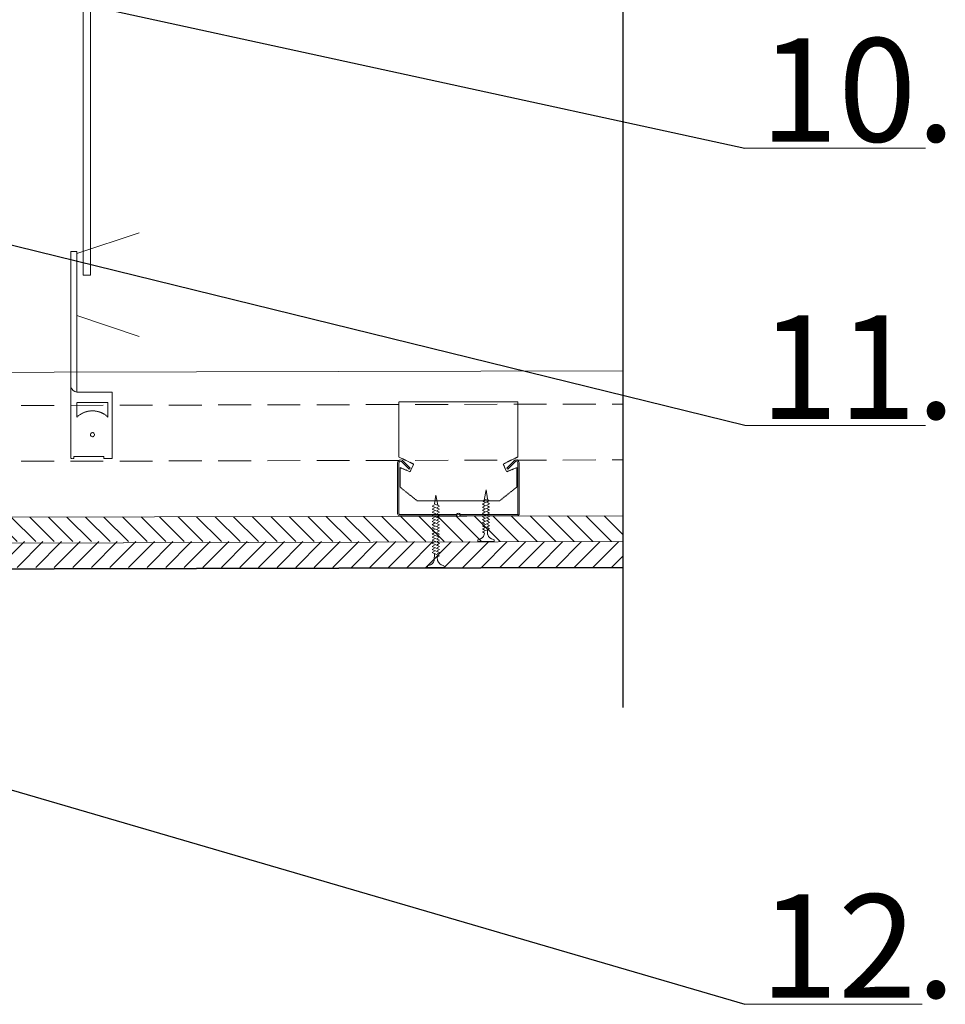
# Model space of a CAD drawing. Units: millimetres. Extents: x 1072 to 5272, y 548 to 3518.
# Drawn here: x 2493 to 2941, y 1302 to 1778 of the extents above; entities that cross this region are included whole.
import ezdxf

# ---------------------------------------------------------------- set-up
doc = ezdxf.new("R2010")
doc.units = ezdxf.units.MM
for name, pattern in [('DASHDOT2', [0.5, 0.25, -0.125, 0, -0.125]), ('DASHED', [0.75, 0.5, -0.25]), ('Hidden2', [4.7625, 3.175, -1.5875])]:
    doc.linetypes.add(name, pattern=pattern)
for name, color, linetype, lineweight in [('KOVOVY_PROFIL', 7, 'Continuous', 18), ('Roof', 1, 'DASHDOT2', 18), ('SADROKARTON', 9, 'Continuous', 18), ('SROUBY_VRUTY', 2, 'Continuous', 18), ('TEPELNA_IZOLACE', 6, 'Continuous', 18)]:
    doc.layers.add(name, color=color, linetype=linetype, lineweight=lineweight)
doc.styles.get("Standard").update_dxf_attribs({"font": 'arial.ttf'})
doc.linetypes.add('Preruseni', pattern='A,60,[100,cadkon.shx,S=2.5,R=0,X=0,Y=0],-10', length=70)

msp = doc.modelspace()

# ---------------------------------------------------------------- hatches: boundary and pattern name
at = {"layer": 'Roof'}
h = msp.add_hatch(dxfattribs=at)
h.set_pattern_fill('ANSI31', color=250, scale=2, angle=90, style=0)
h.set_pattern_definition([(135, (2267.357, 1525.703), (-4.49013, -4.49013), [])])
edge = h.paths.add_edge_path()
edge.add_line((2784.88, 1538.2), (2303.34, 1537.05))
edge.add_line((2303.34, 1537.05), (2303.34, 1525.7))
edge.add_line((2303.34, 1525.7), (2318.9, 1525.7))
edge.add_line((2318.9, 1525.7), (2318.9, 1526.23))
edge.add_arc((2319.4, 1526.23), 0.5, 96.6543, 180, ccw=False)
edge.add_arc((2318.96, 1529.96), 3.25, 276.6794, 276.6886, ccw=False)
edge.add_arc((2319.4, 1526.23), 0.5, 96.684, 96.7138, ccw=False)
edge.add_arc((2319.4, 1526.23), 0.5, 96.684, 180)
edge.add_line((2318.9, 1526.23), (2318.9, 1525.7))
edge.add_line((2318.9, 1525.7), (2784.86, 1525.7))
edge.add_line((2784.86, 1525.7), (2784.88, 1538.2))
h = msp.add_hatch(dxfattribs=at)
h.set_pattern_fill('ANSI31', color=250, scale=2, style=0)
h.set_pattern_definition([(45, (2267.357, 1513.203), (-4.49013, 4.49013), [])])
edge = h.paths.add_edge_path()
edge.add_line((2784.86, 1525.7), (2303.34, 1525.7))
edge.add_line((2303.34, 1525.7), (2303.36, 1512.05))
edge.add_line((2303.36, 1512.05), (2343.12, 1513.2))
edge.add_line((2343.12, 1513.2), (2343.12, 1513.73))
edge.add_arc((2343.62, 1513.73), 0.5, 96.6543, 180, ccw=False)
edge.add_arc((2343.18, 1517.46), 3.25, 276.684, 276.6886, ccw=False)
edge.add_arc((2343.18, 1517.46), 3.25, 276.684, 344.3132)
edge.add_line((2346.31, 1516.58), (2346.43, 1518.14))
edge.add_line((2346.43, 1518.14), (2346.43, 1518.23))
edge.add_line((2346.43, 1518.23), (2346.42, 1518.23))
edge.add_line((2346.42, 1518.23), (2346.42, 1518.23))
edge.add_line((2346.42, 1518.23), (2346.42, 1518.25))
edge.add_line((2346.42, 1518.25), (2345.37, 1518.89))
edge.add_line((2345.37, 1518.89), (2347.85, 1519.96))
edge.add_line((2347.85, 1519.96), (2347.85, 1520.01))
edge.add_line((2347.85, 1520.01), (2347.89, 1519.97))
edge.add_line((2347.89, 1519.97), (2347.89, 1519.97))
edge.add_line((2347.89, 1519.97), (2347.89, 1519.97))
edge.add_line((2347.89, 1519.97), (2347.9, 1519.96))
edge.add_line((2347.9, 1519.96), (2347.86, 1519.96))
edge.add_line((2347.86, 1519.96), (2345.37, 1518.89))
edge.add_line((2345.37, 1518.89), (2346.42, 1518.24))
edge.add_line((2346.42, 1518.24), (2346.45, 1518.24))
edge.add_line((2346.45, 1518.24), (2346.45, 1518.24))
edge.add_line((2346.45, 1518.24), (2346.5, 1518.19))
edge.add_line((2346.5, 1518.19), (2346.44, 1518.23))
edge.add_line((2346.44, 1518.23), (2346.43, 1518.23))
edge.add_line((2346.43, 1518.23), (2346.31, 1516.58))
edge.add_arc((2343.18, 1517.46), 3.25, 276.6794, 344.3132, ccw=False)
edge.add_arc((2343.62, 1513.73), 0.5, 96.684, 96.7138, ccw=False)
edge.add_arc((2343.62, 1513.73), 0.5, 96.684, 180)
edge.add_line((2343.12, 1513.73), (2343.12, 1513.2))
edge.add_line((2343.12, 1513.2), (2351.12, 1513.2))
edge.add_line((2351.12, 1513.2), (2784.88, 1513.2))
edge.add_line((2784.88, 1513.2), (2784.86, 1525.7))

# ---------------------------------------------------------------- linework, layer by layer
at = {"linetype": 'Preruseni'}
msp.add_line((2784.88, 1445.51), (2784.88, 2385.22), dxfattribs=at)
for p, q in [((2271.07, 1840.46), (2843.76, 1715.83)), ((2843.76, 1581.9), (2260.98, 1724.95)), ((2145.44, 1506.07), (2843.76, 1302.14))]:
    msp.add_line(p, q)
at = {"color": 250, "lineweight": 35}
msp.add_lwpolyline([(2784.88, 1513.2), (2303.34, 1512.05), (2303.34, 1537.05)], dxfattribs=at)
at = {"layer": 'KOVOVY_PROFIL', "lineweight": 20}
for p, q in [((2843.76, 1715.83), (2931.13, 1715.83)), ((2843.76, 1581.9), (2931.16, 1581.9)), ((2843.76, 1302.14), (2929.49, 1302.14))]:
    msp.add_line(p, q, dxfattribs=at)
at = {"layer": 'KOVOVY_PROFIL', "color": 250}
for p, q in [((2520.8, 1664.9), (2550.8, 1674.9)), ((2517.8, 1665.9), (2517.8, 1608.2)), ((2520.8, 1665.9), (2517.8, 1665.9)), ((2520.8, 1597.9), (2520.8, 1665.9)), ((2537.8, 1591.7), (2537.8, 1597.9)), ((2733.74, 1565.2), (2733.65, 1565.2)), ((2676.43, 1539.23), (2676.44, 1539.23)), ((2676.43, 1539.23), (2676.43, 1539.23)), ((2676.44, 1539.22), (2676.43, 1539.22)), ((2676.43, 1539.22), (2676.44, 1539.22)), ((2676.44, 1539.21), (2676.43, 1539.21)), ((2676.43, 1539.21), (2676.44, 1539.21)), ((2676.43, 1539.21), (2676.43, 1539.21)), ((2676.44, 1539.2), (2676.43, 1539.2)), ((2676.43, 1539.2), (2676.43, 1539.2)), ((2676.43, 1539.2), (2676.43, 1539.2)), ((2676.43, 1539.2), (2676.44, 1539.2)), ((2676.43, 1539.2), (2676.44, 1539.2)), ((2676.43, 1539.2), (2676.43, 1539.2)), ((2676.44, 1539.23), (2676.44, 1539.23)), ((2676.44, 1539.23), (2676.44, 1539.23)), ((2676.44, 1539.23), (2676.44, 1539.23)), ((2676.44, 1539.23), (2676.44, 1539.23)), ((2676.44, 1539.23), (2676.44, 1539.23)), ((2676.44, 1539.22), (2676.44, 1539.21)), ((2676.44, 1539.22), (2676.44, 1539.22)), ((2676.44, 1539.22), (2676.44, 1539.22)), ((2676.44, 1539.22), (2676.44, 1539.22)), ((2676.44, 1539.21), (2676.44, 1539.22)), ((2676.44, 1539.22), (2676.44, 1539.22)), ((2676.44, 1539.22), (2676.44, 1539.22)), ((2676.44, 1539.22), (2676.44, 1539.22)), ((2676.44, 1539.21), (2676.44, 1539.21)), ((2676.44, 1539.21), (2676.44, 1539.21)), ((2676.44, 1539.2), (2676.44, 1539.2)), ((2676.44, 1539.2), (2676.44, 1539.2)), ((2676.44, 1539.2), (2676.44, 1539.2))]:
    msp.add_line(p, q, dxfattribs=at)
at = {"layer": 'KOVOVY_PROFIL', "color": 250, "linetype": 'DASHED', "ltscale": 0.5}
for p, q in [((2517.8, 1608.2), (2517.8, 1565.9)), ((2537.8, 1597.9), (2520.8, 1597.9)), ((2537.8, 1591.7), (2537.8, 1565.9)), ((2519.3, 1566.9), (2533.8, 1566.9)), ((2519.3, 1565.9), (2519.3, 1566.9)), ((2533.8, 1566.9), (2533.8, 1565.9))]:
    msp.add_line(p, q, dxfattribs=at)
at = {"layer": 'KOVOVY_PROFIL', "color": 250, "linetype": 'Hidden2', "ltscale": 5}
for p, q in [((2303.34, 1591.05), (2784.86, 1592.2)), ((2303.34, 1564.05), (2784.86, 1565.2))]:
    msp.add_line(p, q, dxfattribs=at)
at = {"layer": 'KOVOVY_PROFIL', "color": 250, "linetype": 'DASHED', "ltscale": 0.2}
for p, q in [((2517.8, 1565.9), (2519.3, 1565.9)), ((2533.8, 1565.9), (2537.8, 1565.9)), ((2537.8, 1565.9), (2533.8, 1565.9))]:
    msp.add_line(p, q, dxfattribs=at)
at = {"layer": 'KOVOVY_PROFIL', "color": 250}
for points in [[(2527.37, 1918.02), (2527.37, 1654.4), (2523.87, 1654.4), (2523.87, 1917.52)], [(2550.8, 1674.9), (2520.8, 1664.9), (2520.8, 1634.9), (2550.8, 1624.9)]]:
    msp.add_lwpolyline(points, dxfattribs=at)
at = {"layer": 'KOVOVY_PROFIL', "color": 250, "linetype": 'DASHED', "ltscale": 0.5}
msp.add_lwpolyline([(2520.8, 1592.9), (2520.8, 1585.9, -0.4), (2535.8, 1585.9), (2535.8, 1592.9)], format="xyb", close=True, dxfattribs=at)
msp.add_lwpolyline([(2676.44, 1566.62), (2676.44, 1593.23), (2734.03, 1593.23), (2734.03, 1566.62), (2726.87, 1563.18), (2728.59, 1559.46), (2733.45, 1561.47), (2733.45, 1552.02), (2725.15, 1545.44), (2685.32, 1545.44), (2677.02, 1552.02), (2677.02, 1561.47), (2681.88, 1559.46), (2683.6, 1563.18)], close=True, dxfattribs=at)
at = {"layer": 'KOVOVY_PROFIL', "color": 250}
msp.add_lwpolyline([(2676.84, 1538.2), (2703.94, 1538.2, 0.220229), (2704.32, 1538.38, -0.46291), (2706.15, 1538.38, 0.220229), (2706.53, 1538.2), (2733.64, 1538.2, 0.414214), (2734.64, 1539.2), (2734.64, 1563.7, 0.414214), (2733.14, 1565.2), (2733.05, 1565.2, 0.198912), (2732.34, 1564.91), (2728.64, 1561.2), (2729.06, 1560.78), (2732.77, 1564.49, -0.459058), (2734.04, 1563.7), (2734.04, 1539.2, -0.414214), (2733.64, 1538.8), (2706.53, 1538.8, -0.220229), (2706.15, 1538.98, 0.46291), (2704.32, 1538.98, -0.220229), (2703.94, 1538.8), (2676.84, 1538.8, -0.414214), (2676.44, 1539.2), (2676.44, 1563.7, -0.459058), (2677.7, 1564.49), (2681.41, 1560.78), (2681.84, 1561.2), (2678.13, 1564.91, 0.198912), (2677.42, 1565.2), (2677.34, 1565.2, 0.414214), (2675.84, 1563.7), (2675.84, 1539.2, 0.414214)], format="xyb", close=True, dxfattribs=at)
at = {"layer": 'KOVOVY_PROFIL', "color": 250, "linetype": 'DASHED', "ltscale": 0.5}
msp.add_circle((2528.3, 1577.39), 1, dxfattribs=at)
at = {"layer": 'KOVOVY_PROFIL', "color": 250}
msp.add_circle((2676.43, 1539.24), 0.00125, dxfattribs=at)
for centre, radius, start, end in [((2521.38, 1601.61), 3.75, 197.068, 261.0205), ((2733.65, 1564.2), 1, 90, 135)]:
    msp.add_arc(centre, radius, start, end, dxfattribs=at)
at = {"layer": 'SADROKARTON', "color": 250}
for p, q in [((2301.34, 1537.05), (2784.86, 1538.2)), ((2303.34, 1537.05), (2784.86, 1538.2)), ((2784.86, 1525.7), (2303.34, 1524.55)), ((2303.34, 1524.55), (2784.86, 1525.7))]:
    msp.add_line(p, q, dxfattribs=at)
at = {"layer": 'SROUBY_VRUTY', "color": 250}
for p, q in [((2694.36, 1548.2), (2693.61, 1543.96)), ((2694.36, 1548.2), (2695.22, 1543.27)), ((2716.83, 1545.39), (2719.33, 1546.46)), ((2718.58, 1550.7), (2717.72, 1545.77)), ((2718.58, 1550.7), (2719.33, 1546.46)), ((2719.31, 1546.47), (2719.31, 1546.46)), ((2719.31, 1546.47), (2719.31, 1546.47)), ((2719.31, 1546.47), (2719.31, 1546.47)), ((2719.31, 1546.46), (2719.31, 1546.46)), ((2719.31, 1546.46), (2719.31, 1546.46)), ((2719.32, 1546.47), (2719.32, 1546.47)), ((2719.32, 1546.47), (2719.32, 1546.46)), ((2719.32, 1546.46), (2719.32, 1546.47)), ((2719.32, 1546.47), (2719.32, 1546.47)), ((2719.32, 1546.47), (2719.32, 1546.47)), ((2719.32, 1546.47), (2719.32, 1546.46)), ((2719.32, 1546.46), (2719.32, 1546.47)), ((2719.32, 1546.46), (2719.32, 1546.46)), ((2719.33, 1546.47), (2719.33, 1546.47)), ((2719.33, 1546.47), (2719.33, 1546.46)), ((2719.33, 1546.46), (2719.33, 1546.47)), ((2719.33, 1546.47), (2719.33, 1546.47)), ((2719.33, 1546.46), (2719.33, 1546.47)), ((2719.33, 1546.47), (2719.33, 1546.46)), ((2719.33, 1546.46), (2719.33, 1546.46)), ((2719.33, 1546.46), (2719.33, 1546.46)), ((2719.33, 1546.46), (2719.33, 1546.46)), ((2719.34, 1546.47), (2719.34, 1546.47)), ((2719.34, 1546.47), (2719.34, 1546.46)), ((2719.34, 1546.47), (2719.34, 1546.46)), ((2719.34, 1546.47), (2719.34, 1546.47)), ((2719.34, 1546.47), (2719.34, 1546.47)), ((2719.34, 1546.47), (2719.34, 1546.46)), ((2719.34, 1546.46), (2719.34, 1546.47)), ((2719.34, 1546.46), (2719.34, 1546.46)), ((2719.35, 1546.47), (2719.35, 1546.47)), ((2719.35, 1546.47), (2719.35, 1546.47)), ((2719.35, 1546.47), (2719.35, 1546.47)), ((2719.35, 1546.47), (2719.35, 1546.47)), ((2719.35, 1546.47), (2719.35, 1546.47)), ((2719.35, 1546.47), (2719.35, 1546.46)), ((2693.67, 1543.55), (2692.61, 1542.89)), ((2696.11, 1541.39), (2692.61, 1542.89)), ((2693.67, 1542.05), (2692.61, 1541.39)), ((2696.11, 1542.89), (2693.61, 1543.96)), ((2696.11, 1542.89), (2695.04, 1542.23)), ((2695.2, 1543.28), (2695.2, 1543.28)), ((2695.2, 1543.28), (2695.2, 1543.28)), ((2695.2, 1543.28), (2695.2, 1543.28)), ((2695.2, 1543.28), (2695.2, 1543.28)), ((2695.2, 1543.28), (2695.2, 1543.28)), ((2695.2, 1543.28), (2695.2, 1543.28)), ((2695.2, 1543.28), (2695.2, 1543.27)), ((2695.2, 1543.27), (2695.2, 1543.27)), ((2695.21, 1543.28), (2695.21, 1543.27)), ((2695.21, 1543.27), (2695.21, 1543.27)), ((2695.21, 1543.27), (2695.21, 1543.27)), ((2695.21, 1543.27), (2695.21, 1543.27)), ((2695.21, 1543.27), (2695.21, 1543.27)), ((2695.21, 1543.27), (2695.21, 1543.27)), ((2695.21, 1543.27), (2695.22, 1543.27)), ((2695.21, 1543.27), (2695.22, 1543.27)), ((2695.21, 1543.27), (2695.22, 1543.27)), ((2695.21, 1543.27), (2695.21, 1543.27)), ((2695.22, 1543.27), (2695.22, 1543.28)), ((2695.22, 1543.27), (2695.22, 1543.27)), ((2695.22, 1543.27), (2695.22, 1543.27)), ((2695.22, 1543.27), (2695.22, 1543.27)), ((2695.22, 1543.27), (2695.22, 1543.27)), ((2695.23, 1543.28), (2695.23, 1543.28)), ((2695.23, 1543.28), (2695.23, 1543.27)), ((2695.23, 1543.27), (2695.23, 1543.28)), ((2695.23, 1543.28), (2695.23, 1543.28)), ((2695.23, 1543.28), (2695.23, 1543.27)), ((2695.23, 1543.28), (2695.24, 1543.28)), ((2695.23, 1543.28), (2695.23, 1543.28)), ((2695.23, 1543.27), (2695.23, 1543.28)), ((2695.23, 1543.27), (2695.23, 1543.27)), ((2695.23, 1543.27), (2695.23, 1543.27)), ((2695.23, 1543.27), (2695.23, 1543.27)), ((2695.24, 1543.27), (2695.23, 1543.27)), ((2695.24, 1543.28), (2695.24, 1543.27)), ((2716.83, 1543.89), (2720.33, 1545.39)), ((2716.83, 1545.39), (2717.89, 1544.73)), ((2716.83, 1542.39), (2720.33, 1543.89)), ((2716.83, 1543.89), (2717.89, 1543.23)), ((2716.83, 1542.39), (2717.89, 1541.73)), ((2716.83, 1540.89), (2720.33, 1542.39)), ((2717.71, 1545.78), (2717.7, 1545.78)), ((2717.7, 1545.78), (2717.7, 1545.77)), ((2717.7, 1545.78), (2717.7, 1545.77)), ((2717.7, 1545.78), (2717.7, 1545.78)), ((2717.7, 1545.78), (2717.7, 1545.78)), ((2717.71, 1545.77), (2717.7, 1545.77)), ((2717.7, 1545.77), (2717.7, 1545.77)), ((2717.7, 1545.77), (2717.7, 1545.77)), ((2717.71, 1545.78), (2717.71, 1545.78)), ((2717.71, 1545.78), (2717.71, 1545.77)), ((2717.71, 1545.77), (2717.71, 1545.78)), ((2717.71, 1545.77), (2717.71, 1545.78)), ((2717.71, 1545.77), (2717.71, 1545.77)), ((2717.72, 1545.78), (2717.72, 1545.77)), ((2717.72, 1545.77), (2717.72, 1545.78)), ((2717.73, 1545.77), (2717.72, 1545.77)), ((2717.72, 1545.77), (2717.72, 1545.77)), ((2717.72, 1545.77), (2717.72, 1545.77)), ((2717.72, 1545.77), (2717.72, 1545.77)), ((2717.72, 1545.77), (2717.72, 1545.77)), ((2717.72, 1545.77), (2717.72, 1545.77)), ((2717.72, 1545.77), (2717.72, 1545.77)), ((2717.72, 1545.77), (2717.72, 1545.77)), ((2717.72, 1545.77), (2717.72, 1545.77)), ((2717.73, 1545.78), (2717.73, 1545.78)), ((2717.73, 1545.78), (2717.73, 1545.77)), ((2717.73, 1545.77), (2717.73, 1545.77)), ((2717.73, 1545.77), (2717.73, 1545.77)), ((2717.73, 1545.77), (2717.73, 1545.77)), ((2717.73, 1545.77), (2717.73, 1545.77)), ((2717.73, 1545.77), (2717.73, 1545.77)), ((2717.74, 1545.78), (2717.74, 1545.78)), ((2717.74, 1545.78), (2717.74, 1545.78)), ((2717.74, 1545.78), (2717.74, 1545.78)), ((2717.74, 1545.78), (2717.74, 1545.78)), ((2717.74, 1545.78), (2717.74, 1545.78)), ((2719.26, 1546.05), (2720.33, 1545.39)), ((2719.26, 1544.55), (2720.33, 1543.89)), ((2719.26, 1543.05), (2720.33, 1542.39)), ((2719.26, 1541.55), (2720.33, 1540.89)), ((2696.11, 1539.89), (2692.61, 1541.39)), ((2693.67, 1540.55), (2692.61, 1539.89)), ((2696.11, 1538.39), (2692.61, 1539.89)), ((2693.67, 1539.05), (2692.61, 1538.39)), ((2696.11, 1536.89), (2692.61, 1538.39)), ((2693.67, 1537.55), (2692.61, 1536.89)), ((2696.11, 1535.39), (2692.61, 1536.89)), ((2696.11, 1541.39), (2695.04, 1540.73)), ((2696.11, 1539.89), (2695.04, 1539.23)), ((2696.11, 1538.39), (2695.04, 1537.73)), ((2696.11, 1536.89), (2695.04, 1536.23)), ((2716.83, 1540.89), (2717.89, 1540.23)), ((2716.83, 1539.39), (2720.33, 1540.89)), ((2716.83, 1539.39), (2717.89, 1538.73)), ((2716.83, 1537.89), (2720.33, 1539.39)), ((2716.83, 1537.89), (2717.89, 1537.23)), ((2716.83, 1536.39), (2720.33, 1537.89)), ((2719.26, 1540.05), (2720.33, 1539.39)), ((2719.26, 1538.55), (2720.33, 1537.89)), ((2719.26, 1537.05), (2720.33, 1536.39)), ((2693.67, 1536.05), (2692.61, 1535.39)), ((2696.11, 1533.89), (2692.61, 1535.39)), ((2693.67, 1534.55), (2692.61, 1533.89)), ((2696.11, 1532.39), (2692.61, 1533.89)), ((2693.67, 1533.05), (2692.61, 1532.39)), ((2696.11, 1530.89), (2692.61, 1532.39)), ((2696.11, 1535.39), (2695.04, 1534.73)), ((2696.11, 1533.89), (2695.04, 1533.23)), ((2696.11, 1533.89), (2695.04, 1533.23)), ((2696.11, 1532.39), (2695.04, 1531.73)), ((2716.83, 1536.39), (2717.89, 1535.73)), ((2716.83, 1534.89), (2720.33, 1536.39)), ((2716.83, 1534.89), (2717.89, 1534.23)), ((2716.83, 1533.39), (2720.33, 1534.89)), ((2716.83, 1533.39), (2717.89, 1532.73)), ((2716.83, 1531.89), (2720.33, 1533.39)), ((2719.26, 1535.55), (2720.33, 1534.89)), ((2719.26, 1534.05), (2720.33, 1533.39)), ((2719.26, 1532.55), (2720.33, 1531.89)), ((2693.67, 1531.55), (2692.61, 1530.89)), ((2696.11, 1529.39), (2692.61, 1530.89)), ((2693.67, 1530.05), (2692.61, 1529.39)), ((2696.11, 1527.89), (2692.61, 1529.39)), ((2693.67, 1528.55), (2692.61, 1527.89)), ((2696.11, 1526.39), (2692.61, 1527.89)), ((2696.11, 1530.89), (2695.04, 1530.23)), ((2696.11, 1529.39), (2695.04, 1528.73)), ((2696.11, 1527.89), (2695.04, 1527.23)), ((2716.83, 1531.89), (2717.89, 1531.23)), ((2716.83, 1530.39), (2720.33, 1531.89)), ((2716.83, 1530.39), (2717.89, 1529.73)), ((2717.89, 1529.73), (2717.77, 1529.08)), ((2717.89, 1529.74), (2717.88, 1529.74)), ((2717.88, 1529.74), (2717.88, 1529.73)), ((2717.88, 1529.74), (2717.88, 1529.74)), ((2717.88, 1529.74), (2717.88, 1529.74)), ((2717.88, 1529.74), (2717.88, 1529.73)), ((2717.88, 1529.74), (2717.88, 1529.73)), ((2717.88, 1529.74), (2717.88, 1529.74)), ((2717.88, 1529.74), (2717.88, 1529.74)), ((2717.88, 1529.73), (2717.88, 1529.74)), ((2717.88, 1529.73), (2717.89, 1529.73)), ((2717.88, 1529.73), (2717.88, 1529.73)), ((2717.88, 1529.73), (2717.88, 1529.73)), ((2717.89, 1529.74), (2717.89, 1529.74)), ((2717.89, 1529.73), (2717.89, 1529.74)), ((2717.89, 1529.74), (2717.89, 1529.73)), ((2717.89, 1529.73), (2717.89, 1529.74)), ((2717.89, 1529.73), (2717.89, 1529.73)), ((2717.9, 1529.74), (2717.9, 1529.73)), ((2717.91, 1529.74), (2717.9, 1529.74)), ((2717.9, 1529.74), (2717.9, 1529.74)), ((2717.9, 1529.74), (2717.9, 1529.73)), ((2717.9, 1529.74), (2717.9, 1529.74)), ((2717.9, 1529.74), (2717.9, 1529.73)), ((2717.9, 1529.73), (2717.9, 1529.74)), ((2717.91, 1529.73), (2717.9, 1529.73)), ((2717.9, 1529.73), (2717.9, 1529.73)), ((2717.9, 1529.73), (2717.9, 1529.73)), ((2717.91, 1529.74), (2717.91, 1529.74)), ((2717.91, 1529.74), (2717.91, 1529.74)), ((2717.91, 1529.74), (2717.91, 1529.74)), ((2717.91, 1529.74), (2717.91, 1529.74)), ((2717.91, 1529.74), (2717.91, 1529.74)), ((2717.91, 1529.74), (2717.91, 1529.74)), ((2717.91, 1529.74), (2717.91, 1529.73)), ((2717.91, 1529.74), (2717.91, 1529.73)), ((2717.91, 1529.73), (2717.91, 1529.74)), ((2719.38, 1529.08), (2719.33, 1531.47)), ((2693.67, 1527.05), (2692.61, 1526.39)), ((2696.11, 1524.89), (2692.61, 1526.39)), ((2693.67, 1525.55), (2692.61, 1524.89)), ((2696.11, 1523.39), (2692.61, 1524.89)), ((2693.67, 1524.05), (2692.61, 1523.39)), ((2696.11, 1521.89), (2692.61, 1523.39)), ((2693.67, 1522.55), (2692.61, 1521.89)), ((2696.11, 1526.39), (2695.04, 1525.73)), ((2696.11, 1524.89), (2695.04, 1524.23)), ((2696.11, 1523.39), (2695.04, 1522.73)), ((2714.58, 1525.7), (2714.58, 1526.23)), ((2714.58, 1525.7), (2722.58, 1525.7)), ((2722.58, 1525.7), (2722.58, 1526.23)), ((2696.11, 1520.39), (2692.61, 1521.89)), ((2693.67, 1521.05), (2692.61, 1520.39)), ((2696.11, 1518.89), (2692.61, 1520.39)), ((2693.55, 1516.58), (2693.6, 1519.97)), ((2693.58, 1519.97), (2693.59, 1519.97)), ((2693.58, 1519.97), (2693.58, 1519.97)), ((2693.59, 1519.97), (2693.58, 1519.97)), ((2693.59, 1519.97), (2693.58, 1519.97)), ((2693.59, 1519.97), (2693.59, 1519.97)), ((2693.59, 1519.97), (2693.59, 1519.97)), ((2693.59, 1519.97), (2693.59, 1519.96)), ((2693.59, 1519.97), (2693.59, 1519.96)), ((2693.59, 1519.97), (2693.59, 1519.97)), ((2693.59, 1519.97), (2693.59, 1519.96)), ((2693.59, 1519.96), (2693.59, 1519.97)), ((2693.59, 1519.96), (2693.59, 1519.96)), ((2693.6, 1519.97), (2693.6, 1519.97)), ((2693.6, 1519.97), (2693.6, 1519.96)), ((2693.6, 1519.97), (2693.6, 1519.97)), ((2693.6, 1519.97), (2693.6, 1519.96)), ((2693.6, 1519.96), (2693.6, 1519.97)), ((2693.6, 1519.97), (2693.61, 1519.97)), ((2693.6, 1519.96), (2693.6, 1519.97)), ((2693.6, 1519.96), (2693.6, 1519.96)), ((2693.61, 1519.96), (2693.6, 1519.96)), ((2693.6, 1519.96), (2693.6, 1519.96)), ((2693.61, 1519.97), (2693.61, 1519.96)), ((2693.61, 1519.97), (2693.61, 1519.97)), ((2693.61, 1519.97), (2693.61, 1519.96)), ((2693.61, 1519.96), (2693.61, 1519.97)), ((2693.61, 1519.96), (2693.61, 1519.96)), ((2693.62, 1519.97), (2693.62, 1519.97)), ((2693.62, 1519.97), (2693.62, 1519.97)), ((2693.62, 1519.97), (2693.62, 1519.96)), ((2693.62, 1519.97), (2693.62, 1519.96)), ((2693.62, 1519.97), (2693.62, 1519.97)), ((2693.62, 1519.97), (2693.62, 1519.97)), ((2693.62, 1519.96), (2693.62, 1519.97)), ((2693.62, 1519.96), (2693.62, 1519.96)), ((2693.62, 1519.96), (2693.62, 1519.96)), ((2695.02, 1518.24), (2695.02, 1518.24)), ((2695.02, 1518.24), (2695.02, 1518.24)), ((2695.02, 1518.24), (2695.02, 1518.24)), ((2695.02, 1518.24), (2695.02, 1518.24)), ((2695.02, 1518.24), (2695.02, 1518.24)), ((2695.03, 1518.23), (2695.03, 1518.24)), ((2695.03, 1518.24), (2695.03, 1518.23)), ((2695.03, 1518.24), (2695.04, 1518.24)), ((2695.03, 1518.24), (2695.03, 1518.24)), ((2695.03, 1518.24), (2695.03, 1518.23)), ((2695.03, 1518.24), (2695.03, 1518.23)), ((2695.03, 1518.24), (2695.03, 1518.24)), ((2695.03, 1518.23), (2695.03, 1518.23)), ((2696.11, 1521.89), (2695.04, 1521.23)), ((2696.11, 1520.39), (2695.04, 1519.73)), ((2696.11, 1518.89), (2695.04, 1518.23)), ((2695.04, 1518.24), (2695.04, 1518.23)), ((2695.04, 1518.23), (2695.04, 1518.24)), ((2695.04, 1518.24), (2695.04, 1518.24)), ((2695.04, 1518.23), (2695.04, 1518.24)), ((2695.04, 1518.24), (2695.04, 1518.23)), ((2695.04, 1518.24), (2695.04, 1518.24)), ((2695.04, 1518.24), (2695.04, 1518.23)), ((2695.04, 1518.23), (2695.04, 1518.23)), ((2695.04, 1518.23), (2695.04, 1518.23)), ((2695.04, 1518.23), (2695.04, 1518.23)), ((2695.04, 1518.23), (2695.16, 1516.58)), ((2695.05, 1518.23), (2695.05, 1518.24)), ((2695.05, 1518.24), (2695.06, 1518.24)), ((2695.05, 1518.24), (2695.06, 1518.24)), ((2695.05, 1518.23), (2695.05, 1518.24)), ((2695.05, 1518.24), (2695.05, 1518.23)), ((2695.05, 1518.24), (2695.05, 1518.24)), ((2695.05, 1518.23), (2695.05, 1518.23)), ((2695.06, 1518.24), (2695.06, 1518.24)), ((2695.06, 1518.24), (2695.06, 1518.24)), ((2695.06, 1518.24), (2695.06, 1518.23)), ((2695.06, 1518.24), (2695.06, 1518.23)), ((2695.06, 1518.23), (2695.06, 1518.23)), ((2695.06, 1518.23), (2695.06, 1518.23)), ((2690.36, 1513.2), (2690.36, 1513.73)), ((2698.36, 1513.2), (2690.36, 1513.2)), ((2698.36, 1513.2), (2698.36, 1513.73))]:
    msp.add_line(p, q, dxfattribs=at)
for centre in [(2719.35, 1546.47), (2695.2, 1543.28), (2717.74, 1545.78), (2717.91, 1529.74), (2693.59, 1519.97), (2695.02, 1518.24)]:
    msp.add_circle(centre, 0.00125, dxfattribs=at)
for centre, radius, start, end in [((2714.64, 1529.96), 3.25, 276.684, 344.3132), ((2722.52, 1529.96), 3.25, 195.6868, 263.316), ((2715.08, 1526.23), 0.5, 96.684, 180), ((2722.08, 1526.23), 0.5, 0, 83.316), ((2690.86, 1513.73), 0.5, 96.684, 180), ((2690.42, 1517.46), 3.25, 276.684, 344.3132), ((2698.29, 1517.46), 3.25, 195.6868, 263.316), ((2697.86, 1513.73), 0.5, 0, 83.316)]:
    msp.add_arc(centre, radius, start, end, dxfattribs=at)
at = {"layer": 'TEPELNA_IZOLACE', "color": 250}
msp.add_lwpolyline([(2784.88, 1608.2), (2303.34, 1607.05), (2303.34, 1537.05)], dxfattribs=at)

# ---------------------------------------------------------------- texts
at = {"layer": 'KOVOVY_PROFIL', "lineweight": 20, "char_height": 50, "attachment_point": 1}
for s, insert in [('{\\fTimes New Roman|b0|i0|c238|p18;10.}', (2850.97, 1768.97)), ('{\\fTimes New Roman|b0|i0|c238|p18;11.}', (2850.97, 1635.04)), ('{\\fTimes New Roman|b0|i0|c238|p18;12.}', (2850.97, 1355.28))]:
    msp.add_mtext_dynamic_manual_height_columns(s, width=111.7151, gutter_width=125, heights=[0], dxfattribs=dict(at, insert=insert))

doc.saveas('drawing.dxf')
